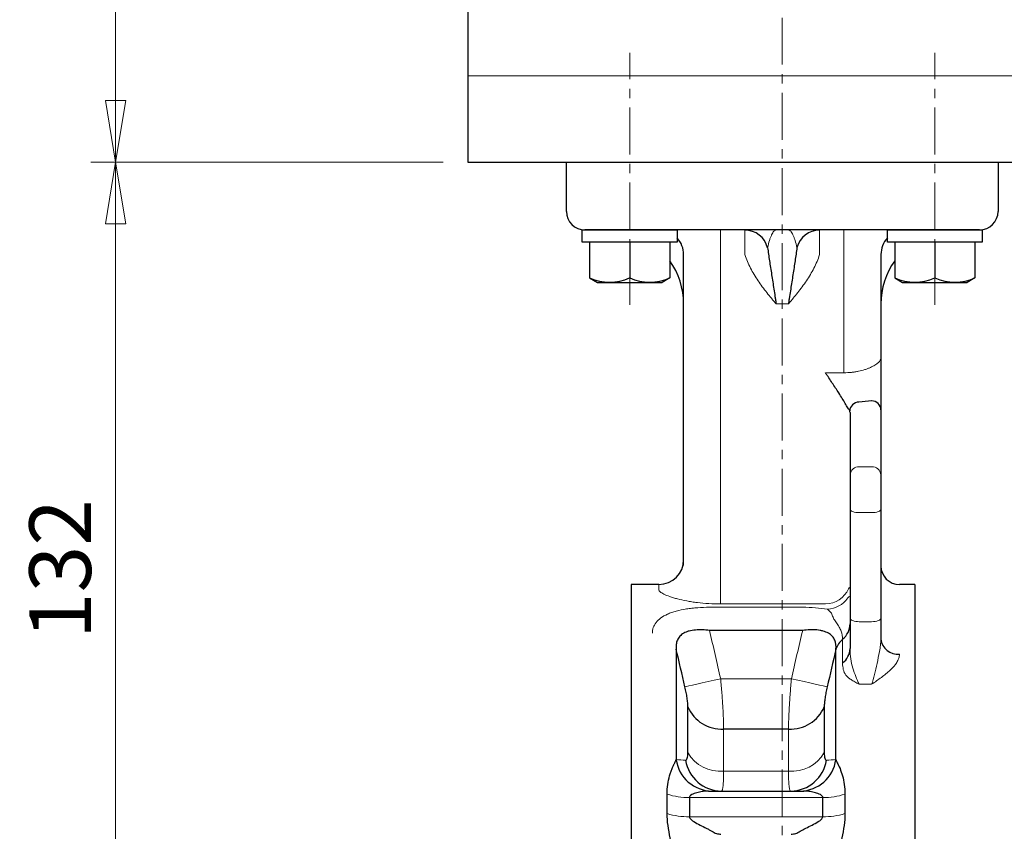
# Model space of a CAD drawing. Extents: x -15739 to 420, y -554 to 584.
# Drawn here: x -236 to -76, y -379 to -247 of the extents above; entities that cross this region are included whole.
import ezdxf

# ---------------------------------------------------------------- set-up
doc = ezdxf.new("R2010")
doc.units = 0
doc.header["$LTSCALE"] = 2
doc.header["$MEASUREMENT"] = 0
doc.linetypes.add('CENTERX2', pattern=[20.32, 12.7, -2.54, 2.54, -2.54])
doc.layers.get('0').update_dxf_attribs({"linetype": 'CONTINUOUS', "plot": 0})
doc.layers.get('DEFPOINTS').update_dxf_attribs({"color": 8, "linetype": 'CONTINUOUS', "lineweight": 18})
for name, color, linetype in [('304YA', 221, 'CONTINUOUS'), ('5', 7, 'CONTINUOUS'), ('Column', 160, 'CONTINUOUS'), ('HexagonNut', 131, 'CONTINUOUS')]:
    doc.layers.add(name, color=color, linetype=linetype)
doc.layers.add('CENTER', color=7, linetype='CENTERX2', lineweight=15)
doc.styles.get("Standard").update_dxf_attribs({"font": 'simplex.shx', "bigfont": 'BIGFONT.shx'})
doc.dimstyles.get("Standard").update_dxf_attribs({"dimscale": 4, "dimtxt": 3, "dimasz": 2.5, "dimexe": 0.18, "dimexo": 0.0625, "dimgap": 1, "dimtad": 1, "dimzin": 0, "dimdsep": 46, "dimtxsty": 'STANDARD', "dimblk": 'CLOSED', "dimcen": 0.09, "dimclrd": 6, "dimclre": 6, "dimclrt": 2, "dimadec": 0, "dimazin": 2, "dimtfac": 1, "dimtofl": 0, "dimtmove": 0, "dimatfit": 3, "dimldrblk": 'CLOSED', "dimfxl": 1, "dimtolj": 1, "dimtzin": 0, "dimlwd": -1, "dimlwe": 13, "dimarcsym": 0})

# ---------------------------------------------------------------- blocks, each defined once
blk = doc.blocks.new('_Closed')
at = {"color": 0, "linetype": 'ByBlock', "lineweight": -2}
for p, q in [((-1, 0.167), (0, 0)), ((-1, 0.167), (-1, -0.167)), ((0, 0), (-1, -0.167)), ((0, 0), (-1, 0))]:
    blk.add_line(p, q, dxfattribs=at)
blk = doc.blocks.new('*D5')
at = {"layer": '5', "color": 6, "lineweight": 13, "transparency": 16777216}
for p, q in [((-166.85, -170.2), (-223.97, -170.2)), ((-219.97, -180.2), (-219.97, -260.2)), ((-166.85, -270.2), (-223.97, -270.2))]:
    blk.add_line(p, q, dxfattribs=at)
at = {"layer": 'DEFPOINTS', "color": 0, "transparency": 16777216}
for p in [(-162.85, -170.2), (-219.97, -270.2), (-162.85, -270.2)]:
    blk.add_point(p, dxfattribs=at)
at = {"layer": '5', "color": 6, "lineweight": 13, "transparency": 16777216, "xscale": 10, "yscale": 10, "zscale": 10}
for p, rotation in [((-219.97, -170.2), 90), ((-219.97, -270.2), 270)]:
    blk.add_blockref('_Closed', p, dxfattribs=dict(at, rotation=rotation))
at = {"layer": '5', "color": 2, "transparency": 16777216, "insert": (-228.97, -220.2), "char_height": 10, "attachment_point": 5, "rotation": 90}
blk.add_mtext('\\A1;100', dxfattribs=at)
blk = doc.blocks.new('*D6')
at = {"layer": '5', "color": 6, "lineweight": 13, "transparency": 16777216}
for p, q in [((-166.85, -270.2), (-223.97, -270.2)), ((-219.97, -280.2), (-219.97, -392.2)), ((-145.58, -402.2), (-223.97, -402.2))]:
    blk.add_line(p, q, dxfattribs=at)
at = {"layer": 'DEFPOINTS', "color": 0, "transparency": 16777216}
for p in [(-162.85, -270.2), (-219.97, -402.2), (-141.58, -402.2)]:
    blk.add_point(p, dxfattribs=at)
at = {"layer": '5', "color": 6, "lineweight": 13, "transparency": 16777216, "xscale": 10, "yscale": 10, "zscale": 10}
for p, rotation in [((-219.97, -270.2), 90), ((-219.97, -402.2), 270)]:
    blk.add_blockref('_Closed', p, dxfattribs=dict(at, rotation=rotation))
at = {"layer": '5', "color": 2, "transparency": 16777216, "insert": (-228.97, -336.2), "char_height": 10, "attachment_point": 5, "rotation": 90}
blk.add_mtext('\\A1;132', dxfattribs=at)

msp = doc.modelspace()

# ---------------------------------------------------------------- linework, layer by layer
at = {"layer": '304YA'}
for p, q in [((-146.85, -278.2), (-146.85, -270.2)), ((-146.85, -270.2), (-76.85, -270.2)), ((-76.85, -270.2), (-76.85, -278.2)), ((-79.85, -281.2), (-143.85, -281.2)), ((-79.85, -281.2), (-86.85, -281.2)), ((-127.85, -335.61), (-127.85, -285.2)), ((-95.85, -285.2), (-95.85, -347.54)), ((-100.85, -310.83), (-100.85, -349.09)), ((-131.85, -338.7), (-136.35, -338.7)), ((-136.35, -338.7), (-136.35, -465.7)), ((-90.35, -338.7), (-92.85, -338.7)), ((-90.35, -338.7), (-90.35, -465.7)), ((-108.54, -346.17), (-123.65, -346.17)), ((-129.05, -349.2), (-129.05, -367.1)), ((-103.14, -367.1), (-103.14, -349.2)), ((-127.16, -365.97), (-127.16, -358.52)), ((-105.04, -358.52), (-105.04, -365.97)), ((-110.84, -362.16), (-121.36, -362.16)), ((-130.52, -375.86), (-130.52, -372.7)), ((-126.92, -373.26), (-126.92, -376.36)), ((-123.82, -372.2), (-108.37, -372.2)), ((-105.28, -376.36), (-105.28, -373.26)), ((-101.68, -372.7), (-101.68, -375.86))]:
    msp.add_line(p, q, dxfattribs=at)
at = {"layer": '304YA', "color": 7, "lineweight": 15}
for p, q in [((-121.85, -281.2), (-121.85, -341.86)), ((-117.9, -285.2), (-117.9, -281.2)), ((-105.8, -281.2), (-105.8, -285.2)), ((-101.85, -304.36), (-101.85, -281.2)), ((-112.85, -293.2), (-110.85, -293.2)), ((-104.85, -304.36), (-101.85, -304.36)), ((-131.85, -339.55), (-131.85, -338.7)), ((-123.65, -342.4), (-108.54, -342.4)), ((-104.84, -341.86), (-121.85, -341.86)), ((-99.28, -344.74), (-97.35, -344.74)), ((-102.06, -351.43), (-102.06, -347.6)), ((-121.84, -353.99), (-110.36, -353.99)), ((-97.35, -354.89), (-99.28, -354.89)), ((-121.36, -362.16), (-121.36, -368.98)), ((-110.84, -368.98), (-110.84, -362.16)), ((-121.36, -368.98), (-110.84, -368.98)), ((-105.28, -373.26), (-126.92, -373.26)), ((-126.92, -376.36), (-105.28, -376.36))]:
    msp.add_line(p, q, dxfattribs=at)
at = {"layer": '304YA', "lineweight": 20}
for p, q in [((-99.35, -319.62), (-97.35, -319.62)), ((-99.35, -327.05), (-97.35, -327.05))]:
    msp.add_line(p, q, dxfattribs=at)
at = {"layer": '304YA', "lineweight": 20, "flags": 128}
for points in [[(-99.35, -327.05), (-99.64, -327.04), (-99.92, -327.01), (-100.18, -326.96), (-100.41, -326.89), (-100.6, -326.8), (-100.74, -326.7), (-100.82, -326.59), (-100.85, -326.48)], [(-95.85, -326.48), (-95.88, -326.59), (-95.96, -326.7), (-96.1, -326.8), (-96.29, -326.89), (-96.52, -326.96), (-96.78, -327.01), (-97.06, -327.04), (-97.35, -327.05)]]:
    msp.add_lwpolyline(points, dxfattribs=at)
at = {"layer": '304YA', "color": 7, "lineweight": 15, "flags": 128}
for points in [[(-99.35, -344.74), (-99.64, -344.73), (-99.92, -344.7), (-100.18, -344.64), (-100.41, -344.57), (-100.6, -344.48), (-100.74, -344.39), (-100.82, -344.28), (-100.85, -344.17)], [(-95.85, -344.17), (-95.88, -344.28), (-95.96, -344.39), (-96.1, -344.48), (-96.29, -344.57), (-96.52, -344.64), (-96.78, -344.7), (-97.06, -344.73), (-97.35, -344.74)], [(-127.63, -355.3), (-127.4, -355.25), (-126.99, -355.16), (-126.41, -355.03), (-125.68, -354.86), (-124.84, -354.67), (-123.89, -354.45), (-122.88, -354.22), (-121.84, -353.99)], [(-110.36, -353.99), (-109.32, -354.22), (-108.31, -354.45), (-107.36, -354.67), (-106.52, -354.86), (-105.79, -355.03), (-105.21, -355.16), (-104.8, -355.25), (-104.56, -355.3)]]:
    msp.add_lwpolyline(points, dxfattribs=at)
at = {"layer": '304YA'}
for centre, radius, start, end in [((-143.85, -278.2), 3, 180, 270), ((-79.85, -278.2), 3, 270, 0), ((-131.85, -285.2), 4, 0, 42.4543), ((-117.95, -285.06), 3.85, 14.6901, 89.1539), ((-105.75, -285.06), 3.85, 90.8461, 165.3099), ((-91.85, -285.2), 4, 137.5457, 180), ((-139.85, -293.2), 12, 0, 35.6881), ((-83.85, -293.2), 12, 144.3119, 180), ((-99.37, -310.66), 1.55, 92.5246, 176.3397), ((-97.32, -310.41), 1.48, 0.9917, 90.9579), ((-131.85, -334.7), 4, 270, 0), ((-92.85, -335.7), 3, 180, 270), ((-104.16, -345.03), 3.31, 309.2427, 359.1576), ((-99.86, -350.24), 3.44, 129.7888, 162.4734), ((-93.09, -347.25), 2.77, 186.1275, 275.0335), ((-103.85, -349.02), 3, 306.5014, 358.5572), ((-121.69, -356.25), 5.92, 202.6237, 273.1922), ((-110.51, -356.25), 5.92, 266.8078, 337.3762), ((-123.2, -366.3), 5.91, 187.8528, 269.4572), ((-121.68, -366.29), 5.91, 188.8096, 269.5273), ((-110.52, -366.29), 5.91, 270.4727, 351.1904), ((-109, -366.3), 5.91, 270.5428, 352.1472)]:
    msp.add_arc(centre, radius, start, end, dxfattribs=at)
at = {"layer": '304YA', "lineweight": 20}
for centre, start, end in [((-99.45, -321.02), 85.9016, 175.2098), ((-97.25, -321.02), 4.7902, 94.0984)]:
    msp.add_arc(centre, 1.4, start, end, dxfattribs=at)
at = {"layer": '304YA', "color": 7, "lineweight": 15}
for centre, radius, start, end in [((-104.85, -337.8), 4.05, 270.0606, 336.9363), ((-100.44, -339.8), 0.797, 121.2321, 148.7206), ((-104.73, -338.47), 4.26, 272.8597, 325.4662), ((-100.25, -341.76), 1.31, 117.17, 137.7841), ((-121.9, -362.94), 6.07, 209.9601, 275.071), ((-110.3, -362.94), 6.07, 264.929, 330.0399), ((-127.03, -362.24), 11.03, 251.573, 270.5971), ((-105.16, -362.24), 11.03, 269.4029, 288.427), ((-127.04, -364.13), 12.24, 253.4854, 270.569), ((-105.16, -364.13), 12.24, 269.431, 286.5146)]:
    msp.add_arc(centre, radius, start, end, dxfattribs=at)
for points, knots in [([(-114.23, -284.08), (-114.14, -283.65), (-114.04, -283.25), (-113.87, -282.72), (-113.81, -282.56), (-113.69, -282.25), (-113.63, -282.11), (-113.45, -281.73), (-113.33, -281.53), (-113.15, -281.34), (-113.09, -281.29), (-113, -281.24), (-112.97, -281.23), (-112.91, -281.21), (-112.88, -281.2), (-112.85, -281.2)], [0, 0, 0, 0, 0.25, 0.25, 0.375, 0.375, 0.5, 0.5, 0.75, 0.75, 0.875, 0.875, 0.9375, 0.9375, 1, 1, 1, 1]), ([(-109.47, -284.08), (-109.56, -283.65), (-109.66, -283.25), (-109.83, -282.72), (-109.89, -282.55), (-110, -282.25), (-110.06, -282.11), (-110.24, -281.73), (-110.36, -281.53), (-110.55, -281.34), (-110.61, -281.29), (-110.7, -281.24), (-110.73, -281.23), (-110.79, -281.21), (-110.82, -281.2), (-110.85, -281.2)], [0, 0, 0, 0, 0.25, 0.25, 0.375, 0.375, 0.5, 0.5, 0.75, 0.75, 0.875, 0.875, 0.9375, 0.9375, 1, 1, 1, 1]), ([(-117.9, -285.2), (-117.66, -285.97), (-117.35, -286.7), (-116.63, -288.1), (-116.22, -288.78), (-115.33, -290.1), (-114.85, -290.73), (-114.11, -291.67), (-113.86, -291.98), (-113.48, -292.44), (-113.36, -292.59), (-113.1, -292.9), (-112.98, -293.05), (-112.85, -293.2)], [0, 0, 0, 0, 0.25, 0.25, 0.5, 0.5, 0.75, 0.75, 0.875, 0.875, 0.9375, 0.9375, 1, 1, 1, 1]), ([(-105.8, -285.2), (-106.04, -285.97), (-106.35, -286.7), (-107.07, -288.1), (-107.48, -288.78), (-108.37, -290.1), (-108.85, -290.73), (-109.59, -291.67), (-109.84, -291.98), (-110.22, -292.44), (-110.34, -292.59), (-110.6, -292.9), (-110.72, -293.05), (-110.85, -293.2)], [0, 0, 0, 0, 0.25, 0.25, 0.5, 0.5, 0.75, 0.75, 0.875, 0.875, 0.9375, 0.9375, 1, 1, 1, 1]), ([(-101.85, -304.36), (-101.44, -304.36), (-101.04, -304.34), (-100.44, -304.28), (-100.25, -304.25), (-99.86, -304.19), (-99.67, -304.16), (-99.12, -304.04), (-98.78, -303.95), (-98.29, -303.8), (-98.13, -303.74), (-97.83, -303.63), (-97.69, -303.57), (-97.29, -303.38), (-97.04, -303.26), (-96.62, -302.99), (-96.44, -302.86), (-96.22, -302.66), (-96.16, -302.6), (-96.05, -302.47), (-96, -302.4), (-95.89, -302.21), (-95.85, -302.09), (-95.85, -301.97)], [0, 0, 0, 0, 0.125, 0.125, 0.1875, 0.1875, 0.25, 0.25, 0.375, 0.375, 0.4375, 0.4375, 0.5, 0.5, 0.625, 0.625, 0.75, 0.75, 0.8125, 0.8125, 0.875, 0.875, 1, 1, 1, 1]), ([(-121.85, -341.86), (-122.5, -341.86), (-123.14, -341.84), (-124.42, -341.76), (-125.03, -341.7), (-125.92, -341.6), (-126.21, -341.56), (-126.79, -341.47), (-127.07, -341.42), (-127.88, -341.27), (-128.38, -341.16), (-129.08, -340.98), (-129.3, -340.92), (-129.72, -340.79), (-129.92, -340.73), (-130.48, -340.53), (-130.79, -340.4), (-131.18, -340.21), (-131.3, -340.14), (-131.5, -340.02), (-131.58, -339.95), (-131.78, -339.77), (-131.85, -339.66), (-131.85, -339.55)], [0, 0, 0, 0, 0.125, 0.125, 0.25, 0.25, 0.3125, 0.3125, 0.375, 0.375, 0.5, 0.5, 0.5625, 0.5625, 0.625, 0.625, 0.75, 0.75, 0.8125, 0.8125, 0.875, 0.875, 1, 1, 1, 1]), ([(-132.92, -346.61), (-132.92, -346.3), (-132.87, -345.99), (-132.68, -345.41), (-132.53, -345.13), (-132.12, -344.61), (-131.86, -344.36), (-131.23, -343.91), (-130.87, -343.7), (-130.24, -343.42), (-130.02, -343.33), (-129.55, -343.17), (-129.3, -343.09), (-128.53, -342.88), (-127.98, -342.77), (-127.1, -342.63), (-126.8, -342.59), (-126.19, -342.52), (-125.88, -342.49), (-124.94, -342.42), (-124.3, -342.4), (-123.65, -342.4)], [0, 0, 0, 0, 0.125, 0.125, 0.25, 0.25, 0.375, 0.375, 0.5, 0.5, 0.5625, 0.5625, 0.625, 0.625, 0.75, 0.75, 0.8125, 0.8125, 0.875, 0.875, 1, 1, 1, 1]), ([(-108.54, -342.4), (-107.84, -342.4), (-107.15, -342.43), (-105.79, -342.53), (-105.14, -342.61), (-104.52, -342.72)], [0, 0, 0, 0, 0.5, 0.5, 1, 1, 1, 1]), ([(-103.08, -344.91), (-103.22, -344.71), (-103.35, -344.51), (-103.52, -344.2), (-103.57, -344.09), (-103.67, -343.88), (-103.71, -343.77), (-103.8, -343.57), (-103.84, -343.47), (-103.94, -343.29), (-104, -343.21), (-104.19, -342.97), (-104.35, -342.84), (-104.52, -342.72)], [0, 0, 0, 0, 0.25, 0.25, 0.375, 0.375, 0.5, 0.5, 0.625, 0.625, 0.75, 0.75, 1, 1, 1, 1]), ([(-102.06, -347.6), (-102.06, -347.17), (-102.14, -346.73), (-102.39, -346.06), (-102.5, -345.83), (-102.76, -345.37), (-102.91, -345.14), (-103.08, -344.91)], [0, 0, 0, 0, 0.5, 0.5, 0.75, 0.75, 1, 1, 1, 1]), ([(-95.85, -347.54), (-95.85, -347.88), (-95.88, -348.21), (-95.96, -348.88), (-96.02, -349.22), (-96.2, -350.22), (-96.34, -350.87), (-96.62, -352.14), (-96.77, -352.74), (-97.06, -353.88), (-97.2, -354.41), (-97.35, -354.89)], [0, 0, 0, 0, 0.125, 0.125, 0.25, 0.25, 0.5, 0.5, 0.75, 0.75, 1, 1, 1, 1]), ([(-100.85, -349.09), (-100.85, -349.67), (-100.81, -350.23), (-100.66, -351.29), (-100.55, -351.79), (-100.26, -352.74), (-100.09, -353.19), (-99.75, -354.07), (-99.57, -354.49), (-99.39, -354.89)], [0, 0, 0, 0, 0.25, 0.25, 0.5, 0.5, 0.75, 0.75, 1, 1, 1, 1]), ([(-92.85, -350.01), (-92.85, -350.23), (-92.89, -350.45), (-93.04, -350.9), (-93.15, -351.12), (-93.55, -351.78), (-93.92, -352.19), (-94.56, -352.8), (-94.79, -352.99), (-95.27, -353.38), (-95.52, -353.58), (-96.03, -353.95), (-96.29, -354.14), (-96.82, -354.52), (-97.08, -354.7), (-97.35, -354.89)], [0, 0, 0, 0, 0.125, 0.125, 0.25, 0.25, 0.5, 0.5, 0.625, 0.625, 0.75, 0.75, 0.875, 0.875, 1, 1, 1, 1]), ([(-102.06, -351.43), (-102.06, -351.81), (-102.03, -352.16), (-101.86, -352.82), (-101.74, -353.12), (-101.43, -353.53), (-101.31, -353.66), (-101.03, -353.9), (-100.87, -354.02), (-100.5, -354.25), (-100.3, -354.37), (-99.86, -354.62), (-99.62, -354.75), (-99.39, -354.89)], [0, 0, 0, 0, 0.25, 0.25, 0.5, 0.5, 0.625, 0.625, 0.75, 0.75, 0.875, 0.875, 1, 1, 1, 1]), ([(-121.84, -353.99), (-121.77, -354.79), (-121.7, -355.58), (-121.61, -356.74), (-121.58, -357.12), (-121.53, -357.87), (-121.51, -358.23), (-121.47, -358.94), (-121.45, -359.28), (-121.42, -359.94), (-121.4, -360.26), (-121.37, -361.16), (-121.36, -361.69), (-121.36, -362.16)], [0, 0, 0, 0, 0.25, 0.25, 0.375, 0.375, 0.5, 0.5, 0.625, 0.625, 0.75, 0.75, 1, 1, 1, 1]), ([(-110.84, -362.16), (-110.84, -361.69), (-110.83, -361.16), (-110.79, -360.25), (-110.78, -359.93), (-110.75, -359.28), (-110.73, -358.93), (-110.69, -358.23), (-110.67, -357.87), (-110.61, -357.12), (-110.59, -356.73), (-110.5, -355.57), (-110.43, -354.79), (-110.36, -353.99)], [0, 0, 0, 0, 0.25, 0.25, 0.375, 0.375, 0.5, 0.5, 0.625, 0.625, 0.75, 0.75, 1, 1, 1, 1]), ([(-121.36, -368.98), (-121.36, -369.49), (-121.37, -369.95), (-121.39, -370.54), (-121.4, -370.73), (-121.43, -371.07), (-121.44, -371.23), (-121.49, -371.64), (-121.53, -371.85), (-121.59, -372.06), (-121.62, -372.12), (-121.67, -372.19), (-121.7, -372.2), (-121.73, -372.2)], [0, 0, 0, 0, 0.25, 0.25, 0.375, 0.375, 0.5, 0.5, 0.75, 0.75, 0.875, 0.875, 1, 1, 1, 1]), ([(-110.47, -372.2), (-110.53, -372.2), (-110.58, -372.13), (-110.65, -371.92), (-110.67, -371.84), (-110.71, -371.63), (-110.73, -371.5), (-110.77, -371.09), (-110.8, -370.75), (-110.82, -370.16), (-110.83, -369.94), (-110.84, -369.48), (-110.84, -369.24), (-110.84, -368.98)], [0, 0, 0, 0, 0.25, 0.25, 0.375, 0.375, 0.5, 0.5, 0.75, 0.75, 0.875, 0.875, 1, 1, 1, 1])]:
    msp.add_open_spline(points, degree=3, knots=knots, dxfattribs=at)
at = {"layer": '304YA'}
for points, knots in [([(-114.23, -284.08), (-114.14, -284.78), (-114.04, -285.48), (-113.87, -286.57), (-113.81, -286.94), (-113.69, -287.69), (-113.63, -288.08), (-113.45, -289.23), (-113.33, -290.01), (-113.15, -291.19), (-113.09, -291.59), (-113, -292.19), (-112.97, -292.39), (-112.91, -292.8), (-112.88, -293), (-112.85, -293.2)], [0, 0, 0, 0, 0.25, 0.25, 0.375, 0.375, 0.5, 0.5, 0.75, 0.75, 0.875, 0.875, 0.9375, 0.9375, 1, 1, 1, 1]), ([(-109.47, -284.08), (-109.56, -284.78), (-109.66, -285.48), (-109.83, -286.57), (-109.89, -286.94), (-110, -287.69), (-110.06, -288.08), (-110.24, -289.23), (-110.36, -290.01), (-110.55, -291.19), (-110.61, -291.59), (-110.7, -292.19), (-110.73, -292.39), (-110.79, -292.8), (-110.82, -293), (-110.85, -293.2)], [0, 0, 0, 0, 0.25, 0.25, 0.375, 0.375, 0.5, 0.5, 0.75, 0.75, 0.875, 0.875, 0.9375, 0.9375, 1, 1, 1, 1]), ([(-102.67, -307.64), (-103.01, -307.11), (-103.37, -306.57), (-103.92, -305.75), (-104.1, -305.48), (-104.38, -305.06), (-104.48, -304.92), (-104.66, -304.64), (-104.76, -304.5), (-104.85, -304.36)], [0, 0, 0, 0, 0.5, 0.5, 0.75, 0.75, 0.875, 0.875, 1, 1, 1, 1]), ([(-100.91, -310.56), (-100.98, -310.43), (-101.08, -310.26), (-101.26, -309.94), (-101.33, -309.83), (-101.48, -309.59), (-101.55, -309.47), (-101.79, -309.08), (-101.95, -308.8), (-102.3, -308.23), (-102.48, -307.94), (-102.67, -307.64)], [0, 0, 0, 0, 0.25, 0.25, 0.375, 0.375, 0.5, 0.5, 0.75, 0.75, 1, 1, 1, 1]), ([(-123.65, -346.17), (-124.04, -346.11), (-124.43, -346.07), (-125.01, -346.05), (-125.2, -346.05), (-125.57, -346.06), (-125.76, -346.07), (-126.31, -346.12), (-126.65, -346.17), (-127.13, -346.31), (-127.28, -346.36), (-127.57, -346.47), (-127.7, -346.54), (-127.95, -346.68), (-128.07, -346.75), (-128.28, -346.92), (-128.38, -347.01), (-128.64, -347.3), (-128.77, -347.5), (-128.96, -347.95), (-129.02, -348.19), (-129.08, -348.69), (-129.08, -348.94), (-129.05, -349.2)], [0, 0, 0, 0, 0.125, 0.125, 0.1875, 0.1875, 0.25, 0.25, 0.375, 0.375, 0.4375, 0.4375, 0.5, 0.5, 0.5625, 0.5625, 0.625, 0.625, 0.75, 0.75, 0.875, 0.875, 1, 1, 1, 1]), ([(-103.14, -349.2), (-103.1, -348.68), (-103.14, -348.18), (-103.43, -347.51), (-103.56, -347.3), (-103.9, -346.92), (-104.12, -346.75), (-104.62, -346.46), (-104.9, -346.35), (-105.38, -346.22), (-105.55, -346.18), (-105.89, -346.12), (-106.07, -346.1), (-106.61, -346.05), (-106.99, -346.04), (-107.76, -346.07), (-108.15, -346.11), (-108.54, -346.17)], [0, 0, 0, 0, 0.25, 0.25, 0.375, 0.375, 0.5, 0.5, 0.625, 0.625, 0.6875, 0.6875, 0.75, 0.75, 0.875, 0.875, 1, 1, 1, 1]), ([(-127.16, -358.52), (-127.16, -358.34), (-127.17, -358.13), (-127.2, -357.77), (-127.21, -357.64), (-127.25, -357.38), (-127.27, -357.24), (-127.31, -356.97), (-127.33, -356.82), (-127.38, -356.53), (-127.41, -356.38), (-127.5, -355.92), (-127.56, -355.62), (-127.63, -355.3)], [0, 0, 0, 0, 0.25, 0.25, 0.375, 0.375, 0.5, 0.5, 0.625, 0.625, 0.75, 0.75, 1, 1, 1, 1]), ([(-104.56, -355.3), (-104.63, -355.62), (-104.7, -355.92), (-104.82, -356.52), (-104.87, -356.82), (-104.93, -357.24), (-104.95, -357.38), (-104.98, -357.64), (-105, -357.77), (-105.03, -358.13), (-105.04, -358.34), (-105.04, -358.52)], [0, 0, 0, 0, 0.25, 0.25, 0.5, 0.5, 0.625, 0.625, 0.75, 0.75, 1, 1, 1, 1]), ([(-127.52, -367.2), (-127.47, -367.2), (-127.41, -367.18), (-127.32, -367.07), (-127.29, -367), (-127.22, -366.79), (-127.2, -366.66), (-127.16, -366.35), (-127.16, -366.17), (-127.16, -365.97)], [0, 0, 0, 0, 0.25, 0.25, 0.5, 0.5, 0.75, 0.75, 1, 1, 1, 1]), ([(-105.04, -365.97), (-105.04, -366.17), (-105.03, -366.35), (-105, -366.66), (-104.98, -366.79), (-104.91, -367), (-104.87, -367.08), (-104.78, -367.18), (-104.73, -367.2), (-104.68, -367.2)], [0, 0, 0, 0, 0.25, 0.25, 0.5, 0.5, 0.75, 0.75, 1, 1, 1, 1]), ([(-130.52, -372.7), (-130.52, -372.16), (-130.48, -371.64), (-130.34, -370.66), (-130.24, -370.19), (-130.06, -369.53), (-129.99, -369.32), (-129.86, -368.92), (-129.79, -368.73), (-129.64, -368.36), (-129.57, -368.19), (-129.42, -367.88), (-129.35, -367.74), (-129.28, -367.62)], [0, 0, 0, 0, 0.25, 0.25, 0.5, 0.5, 0.625, 0.625, 0.75, 0.75, 0.875, 0.875, 1, 1, 1, 1]), ([(-102.92, -367.62), (-102.78, -367.86), (-102.63, -368.18), (-102.34, -368.91), (-102.2, -369.32), (-101.96, -370.19), (-101.86, -370.66), (-101.72, -371.65), (-101.68, -372.16), (-101.68, -372.7)], [0, 0, 0, 0, 0.25, 0.25, 0.5, 0.5, 0.75, 0.75, 1, 1, 1, 1]), ([(-123.82, -372.2), (-124.09, -372.2), (-124.37, -372.23), (-124.94, -372.3), (-125.22, -372.35), (-125.79, -372.49), (-126.07, -372.57), (-126.47, -372.75), (-126.6, -372.82), (-126.77, -372.96), (-126.82, -373), (-126.89, -373.12), (-126.92, -373.19), (-126.92, -373.26)], [0, 0, 0, 0, 0.25, 0.25, 0.5, 0.5, 0.75, 0.75, 0.875, 0.875, 0.9375, 0.9375, 1, 1, 1, 1]), ([(-105.28, -373.26), (-105.28, -373.19), (-105.3, -373.12), (-105.38, -373.01), (-105.43, -372.95), (-105.6, -372.82), (-105.73, -372.75), (-106.13, -372.57), (-106.41, -372.49), (-106.98, -372.35), (-107.26, -372.3), (-107.83, -372.23), (-108.11, -372.2), (-108.37, -372.2)], [0, 0, 0, 0, 0.0625, 0.0625, 0.125, 0.125, 0.25, 0.25, 0.5, 0.5, 0.75, 0.75, 1, 1, 1, 1]), ([(-129.05, -383.79), (-129.12, -383.49), (-129.2, -383.16), (-129.36, -382.5), (-129.44, -382.17), (-129.69, -381.16), (-129.86, -380.48), (-130.16, -379.13), (-130.29, -378.47), (-130.47, -377.14), (-130.52, -376.49), (-130.52, -375.86)], [0, 0, 0, 0, 0.125, 0.125, 0.25, 0.25, 0.5, 0.5, 0.75, 0.75, 1, 1, 1, 1]), ([(-126.92, -376.36), (-126.92, -376.45), (-126.88, -376.54), (-126.78, -376.7), (-126.72, -376.77), (-126.51, -376.96), (-126.35, -377.07), (-125.86, -377.37), (-125.53, -377.55), (-124.85, -377.89), (-124.51, -378.06), (-124.02, -378.31), (-123.86, -378.39), (-123.55, -378.56), (-123.39, -378.65), (-123.26, -378.73)], [0, 0, 0, 0, 0.0625, 0.0625, 0.125, 0.125, 0.25, 0.25, 0.5, 0.5, 0.75, 0.75, 0.875, 0.875, 1, 1, 1, 1]), ([(-108.94, -378.73), (-108.8, -378.65), (-108.65, -378.56), (-108.34, -378.39), (-108.18, -378.31), (-107.69, -378.06), (-107.35, -377.89), (-106.67, -377.55), (-106.34, -377.37), (-105.85, -377.07), (-105.69, -376.96), (-105.48, -376.77), (-105.42, -376.7), (-105.32, -376.54), (-105.28, -376.45), (-105.28, -376.36)], [0, 0, 0, 0, 0.125, 0.125, 0.25, 0.25, 0.5, 0.5, 0.75, 0.75, 0.875, 0.875, 0.9375, 0.9375, 1, 1, 1, 1]), ([(-101.68, -375.86), (-101.68, -376.49), (-101.73, -377.14), (-101.91, -378.47), (-102.04, -379.13), (-102.26, -380.14), (-102.34, -380.48), (-102.51, -381.16), (-102.59, -381.5), (-102.76, -382.17), (-102.84, -382.51), (-103, -383.17), (-103.08, -383.49), (-103.14, -383.79)], [0, 0, 0, 0, 0.25, 0.25, 0.5, 0.5, 0.625, 0.625, 0.75, 0.75, 0.875, 0.875, 1, 1, 1, 1]), ([(-123.26, -378.73), (-123.02, -378.89), (-122.78, -379), (-122.28, -379.16), (-122.03, -379.2), (-121.79, -379.2)], [0, 0, 0, 0, 0.5, 0.5, 1, 1, 1, 1]), ([(-110.41, -379.2), (-110.17, -379.2), (-109.92, -379.16), (-109.42, -379), (-109.18, -378.89), (-108.94, -378.73)], [0, 0, 0, 0, 0.5, 0.5, 1, 1, 1, 1])]:
    msp.add_open_spline(points, degree=3, knots=knots, dxfattribs=at)
for points in [[(-97.35, -308.93), (-98.02, -309.01), (-98.73, -309.07), (-99.44, -309.11)], [(-100.85, -310.83), (-100.85, -310.74), (-100.87, -310.65), (-100.91, -310.56)], [(-127.63, -355.3), (-128.1, -353.27), (-128.58, -351.24), (-129.05, -349.2)], [(-103.14, -349.2), (-103.62, -351.24), (-104.1, -353.27), (-104.56, -355.3)], [(-129.28, -367.62), (-129.18, -367.45), (-129.11, -367.28), (-129.05, -367.1)], [(-103.14, -367.1), (-103.09, -367.28), (-103.01, -367.45), (-102.92, -367.62)]]:
    msp.add_open_spline(points, degree=3, dxfattribs=at)
at = {"layer": '304YA', "color": 7, "lineweight": 15}
for points in [[(-99.35, -344.74), (-99.33, -344.74), (-99.3, -344.74), (-99.28, -344.74)], [(-123.65, -346.17), (-123.04, -348.77), (-122.43, -351.38), (-121.84, -353.99)], [(-110.36, -353.99), (-109.77, -351.38), (-109.16, -348.77), (-108.54, -346.17)], [(-99.28, -354.89), (-99.32, -354.89), (-99.35, -354.89), (-99.39, -354.89)], [(-129.05, -367.1), (-128.53, -367.13), (-128.02, -367.16), (-127.52, -367.2)], [(-104.68, -367.2), (-104.18, -367.16), (-103.67, -367.13), (-103.14, -367.1)]]:
    msp.add_open_spline(points, degree=3, dxfattribs=at)
at = {"layer": 'CENTER', "ltscale": 0.3}
for p, q in [((-111.85, -486.04), (-111.85, -14.71)), ((-136.6, -293.34), (-136.6, -252.5)), ((-87.1, -293.34), (-87.1, -252.5))]:
    msp.add_line(p, q, dxfattribs=at)
at = {"layer": 'Column', "color": 7, "lineweight": 9}
msp.add_line((-162.85, -256.2), (-60.85, -256.2), dxfattribs=at)
at = {"layer": 'Column'}
msp.add_lwpolyline([(-73.38, -170.2), (-162.85, -170.2), (-162.85, -270.2), (-60.85, -270.2), (-60.85, -170.2), (-67.75, -170.2)], dxfattribs=at)
at = {"layer": 'HexagonNut'}
for p, q in [((-144.3, -283.2), (-144.3, -281.2)), ((-144.3, -281.2), (-128.9, -281.2)), ((-128.9, -281.2), (-128.9, -283.2)), ((-94.8, -283.2), (-94.8, -281.2)), ((-94.8, -281.2), (-79.4, -281.2)), ((-79.4, -281.2), (-79.4, -283.2)), ((-128.9, -283.2), (-144.3, -283.2)), ((-143.09, -283.2), (-143.09, -288.98)), ((-136.6, -283.2), (-136.6, -288.98)), ((-130.1, -283.2), (-130.1, -288.98)), ((-79.4, -283.2), (-94.8, -283.2)), ((-93.6, -283.2), (-93.6, -288.98)), ((-87.1, -283.2), (-87.1, -288.98)), ((-80.61, -283.2), (-80.61, -288.98)), ((-143.09, -288.98), (-141.84, -289.7)), ((-130.1, -288.98), (-131.35, -289.7)), ((-93.6, -288.98), (-92.35, -289.7)), ((-80.61, -288.98), (-81.86, -289.7)), ((-141.84, -289.7), (-131.35, -289.7)), ((-92.35, -289.7), (-81.86, -289.7))]:
    msp.add_line(p, q, dxfattribs=at)
for centre in [(-139.85, -281.51), (-133.35, -281.51), (-90.35, -281.51), (-83.85, -281.51)]:
    msp.add_arc(centre, 8.15, 246.5071, 293.4929, dxfattribs=at)

# ---------------------------------------------------------------- dimensions: what is measured, and where the dimension line sits
at = {"layer": '5'}
for base, p1, p2, picture, middle in [((-219.97, -270.2), (-162.85, -170.2), (-162.85, -270.2), '*D5', (-228.97, -220.2)), ((-219.97, -402.2), (-162.85, -270.2), (-141.58, -402.2), '*D6', (-228.97, -336.2))]:
    dim = msp.add_linear_dim(base=base, p1=p1, p2=p2, angle=90, dimstyle='STANDARD', override={"dimtxt": 2.5, "dimexe": 1, "dimexo": 1, "dimdec": 0, "dimlwd": 13}, dxfattribs=at)
    dim.commit()
    dim.dimension.update_dxf_attribs({"geometry": picture, "text_midpoint": middle})

doc.saveas('drawing.dxf')
